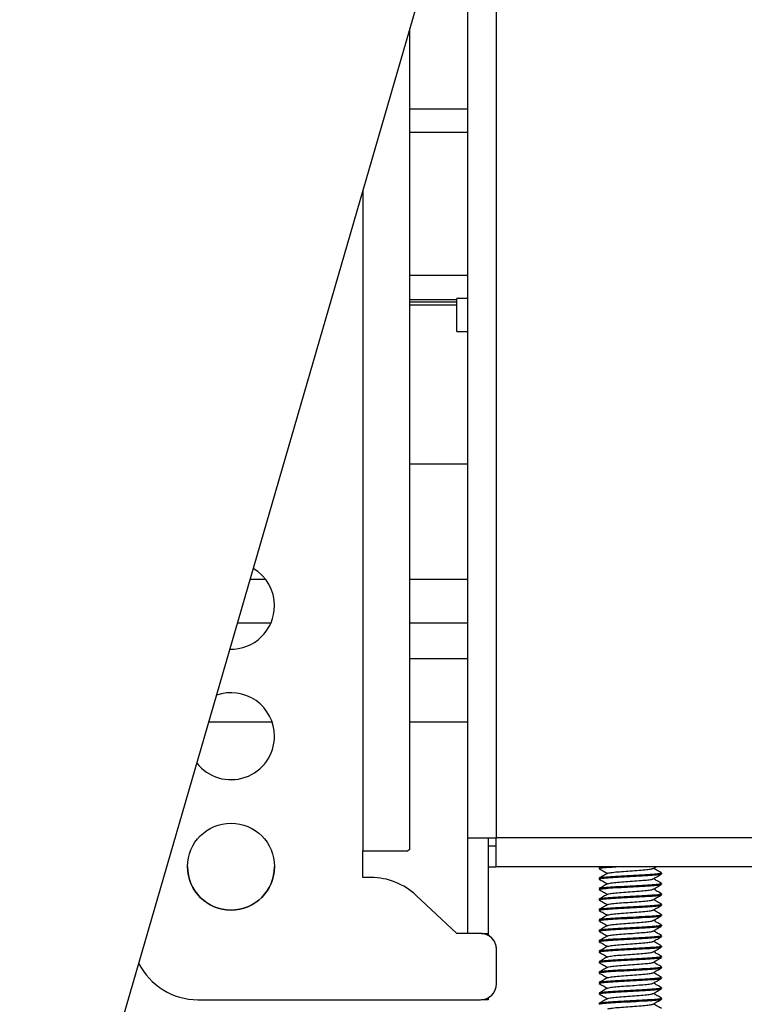
# Model space of a CAD drawing. Units: inches. Extents: x 0 to 132, y 0 to 86.
# Drawn here: x 14 to 17, y 25 to 28 of the extents above; entities that cross this region are included whole.
import ezdxf

# ---------------------------------------------------------------- set-up
doc = ezdxf.new("R2010")
doc.units = ezdxf.units.IN
doc.header["$LTSCALE"] = 8
doc.header["$MEASUREMENT"] = 0
doc.linetypes.add('SLD-Solid', pattern=[0])
doc.layers.add('SLD-0', color=179, linetype='SLD-Solid')

msp = doc.modelspace()

# ---------------------------------------------------------------- linework, layer by layer
at = {"layer": 'SLD-0', "color": 250, "linetype": 'SLD-Solid', "lineweight": 25, "true_color": 0x191924}
for p, q in [((15.694629, 45.179006), (15.694629, 25.18004)), ((15.585889, 34.792631), (15.585889, 25.18004)), ((15.433977, 28.457818), (13.896477, 23.161655)), ((15.368889, 25.13669), (15.368889, 28.233613)), ((15.585889, 27.928835), (15.368889, 27.928835)), ((15.368889, 27.202176), (15.546519, 27.202176)), ((15.368889, 27.19104), (15.546519, 27.19104)), ((15.585889, 27.215654), (15.546519, 27.215654)), ((15.546519, 27.090654), (15.546519, 27.215654)), ((15.546519, 27.090654), (15.585889, 27.090654)), ((15.368889, 26.59104), (15.585889, 26.59104)), ((14.71786, 25.991039), (14.844484, 25.991039)), ((15.368889, 25.991039), (15.585889, 25.991039)), ((14.849065, 25.61704), (14.609286, 25.61704)), ((15.585889, 25.61704), (15.368889, 25.61704)), ((15.585889, 25.18004), (15.694629, 25.18004)), ((15.585889, 25.18004), (15.585889, 24.819978)), ((15.664629, 25.18004), (15.664629, 24.819887)), ((15.664629, 25.15004), (15.694629, 25.15004)), ((15.694629, 25.0713), (15.694629, 25.18004)), ((16.707149, 25.18004), (15.694629, 25.18004)), ((15.190779, 25.030971), (15.190779, 25.13097)), ((15.190779, 25.13097), (15.218892, 25.13097)), ((15.218892, 25.13097), (15.246299, 25.13097)), ((15.246299, 25.13097), (15.272315, 25.130971)), ((15.272315, 25.130971), (15.296287, 25.130973)), ((15.296287, 25.130973), (15.317614, 25.130974)), ((15.317614, 25.130974), (15.33576, 25.130976)), ((15.33576, 25.130976), (15.350272, 25.130977)), ((15.350272, 25.130977), (15.360786, 25.13098)), ((15.368889, 25.13669), (15.360786, 25.13098)), ((15.664629, 25.0713), (15.694629, 25.0713)), ((16.707149, 25.0713), (15.694629, 25.0713)), ((16.082779, 25.067173), (16.082779, 25.064597)), ((16.08939, 25.0713), (16.083363, 25.067805)), ((16.286578, 25.065179), (16.297106, 25.0713)), ((16.318999, 25.044911), (16.318999, 25.047489)), ((15.221896, 25.030979), (15.190779, 25.030979)), ((15.221896, 25.03097), (15.190779, 25.030971)), ((15.221896, 25.030979), (15.221896, 25.03097)), ((16.082779, 25.027804), (16.082779, 25.025226)), ((16.318999, 25.005541), (16.318999, 25.008119)), ((15.392908, 24.963329), (15.392908, 24.963338)), ((15.545779, 24.819978), (15.392908, 24.963338)), ((15.545779, 24.81997), (15.392908, 24.963329)), ((16.082779, 24.988433), (16.082779, 24.985856)), ((16.318999, 24.96617), (16.318999, 24.968748)), ((16.082779, 24.949063), (16.082779, 24.946486)), ((16.318999, 24.926801), (16.318999, 24.929379)), ((16.082779, 24.909694), (16.082779, 24.907116)), ((16.318999, 24.887431), (16.318999, 24.890008)), ((16.082779, 24.870323), (16.082779, 24.867745)), ((16.318999, 24.848061), (16.318999, 24.850638)), ((15.545779, 24.81997), (15.545779, 24.819978)), ((15.635779, 24.819978), (15.545779, 24.819978)), ((15.635779, 24.81997), (15.545779, 24.81997)), ((15.635779, 24.819978), (15.635779, 24.81997)), ((15.664629, 24.819887), (15.664629, 24.812588)), ((16.082779, 24.830954), (16.082779, 24.828376)), ((16.082779, 24.791583), (16.082779, 24.789006)), ((16.318999, 24.808691), (16.318999, 24.811269)), ((15.695779, 24.75997), (15.695779, 24.759978)), ((15.695779, 24.62997), (15.695779, 24.75997)), ((16.082779, 24.752213), (16.082779, 24.749635)), ((16.318999, 24.76932), (16.318999, 24.771898)), ((16.082779, 24.712842), (16.082779, 24.710266)), ((16.318999, 24.729951), (16.318999, 24.732528)), ((16.082779, 24.673473), (16.082779, 24.670895)), ((16.318999, 24.69058), (16.318999, 24.693158)), ((16.082779, 24.634103), (16.082779, 24.631526)), ((16.318999, 24.65121), (16.318999, 24.653788)), ((16.082779, 24.594733), (16.082779, 24.592155)), ((16.318999, 24.611841), (16.318999, 24.614417)), ((14.568889, 24.56997), (15.635779, 24.56997)), ((15.664629, 24.57004), (15.638667, 24.57004)), ((15.664629, 24.577362), (15.664629, 24.57004)), ((16.082779, 24.555363), (16.082779, 24.552785)), ((16.318999, 24.57247), (16.318999, 24.575048))]:
    msp.add_line(p, q, dxfattribs=at)
at = {"layer": 'SLD-0', "color": 251, "linetype": 'SLD-Solid', "lineweight": 25, "true_color": 0x6a6a6a}
for p, q in [((15.368889, 27.842793), (15.585889, 27.842793)), ((15.190779, 27.620084), (15.190779, 25.13097)), ((15.368889, 27.303091), (15.585889, 27.303091)), ((15.368889, 27.211183), (15.546519, 27.211183)), ((14.824584, 26.15504), (14.76547, 26.15504)), ((15.585889, 26.15504), (15.368889, 26.15504)), ((15.368889, 25.857039), (15.585889, 25.857039)), ((15.6391, 24.819887), (15.664629, 24.819887))]:
    msp.add_line(p, q, dxfattribs=at)
at = {"layer": 'SLD-0', "color": 250, "linetype": 'SLD-Solid', "lineweight": 25, "true_color": 0x191924}
msp.add_circle((14.693889, 25.07197), 0.164, dxfattribs=at)
for centre, radius, start, end in [((14.693889, 26.05597), 0.164, 0, 59.289968), ((14.693889, 26.05597), 0.164, 268.333536, 0), ((14.693889, 26.055979), 0.164, 268.334409, 0), ((14.693889, 25.56397), 0.164, 0, 109.659567), ((14.693889, 25.56397), 0.164, 217.963934, 0), ((14.693889, 25.563979), 0.164, 217.964977, 0), ((14.693889, 25.071979), 0.164, 180, 0), ((15.221896, 24.780979), 0.25, 46.839146, 89.99994), ((15.221896, 24.78097), 0.25, 46.839146, 90), ((15.635779, 24.759979), 0.06, 0, 90), ((15.635779, 24.75997), 0.06, 0, 90.000277), ((14.568889, 24.81997), 0.25, 206.614931, 270), ((15.635779, 24.62997), 0.06, 270, 0)]:
    msp.add_arc(centre, radius, start, end, dxfattribs=at)
for points, knots in [([(16.109935, 25.0713), (16.105029, 25.070882), (16.090151, 25.069614), (16.081429, 25.068404), (16.083948, 25.067374), (16.084441, 25.067173)], [0, 0, 0, 0, 0.28359505, 0.85999627, 1, 1, 1, 1]), ([(16.317338, 25.047489), (16.316956, 25.046846), (16.316074, 25.045363), (16.293541, 25.042977), (16.257171, 25.040763), (16.211778, 25.038083), (16.164839, 25.035706), (16.12292, 25.033336), (16.094532, 25.030642), (16.081352, 25.029031), (16.083936, 25.028004), (16.084441, 25.027804)], [0, 0, 0, 0, 0.09653724, 0.22278291, 0.34509462, 0.47244565, 0.59653812, 0.7206292, 0.8479802, 0.97029161, 1, 1, 1, 1]), ([(16.084441, 25.025226), (16.083936, 25.025427), (16.081352, 25.026456), (16.094532, 25.028064), (16.12292, 25.030758), (16.164839, 25.03313), (16.211778, 25.035504), (16.257171, 25.038186), (16.293541, 25.0404), (16.316074, 25.042786), (16.316956, 25.044268), (16.317338, 25.044911)], [0, 0, 0, 0, 0.029708565, 0.152019809, 0.27937081, 0.403462052, 0.527554355, 0.654905385, 0.777217092, 0.903462765, 1, 1, 1, 1]), ([(16.084441, 25.064597), (16.083933, 25.064797), (16.081338, 25.065824), (16.094837, 25.06743), (16.117319, 25.069699), (16.138618, 25.070904), (16.145604, 25.0713)], [0, 0, 0, 0, 0.08698751, 0.44512081, 0.81801027, 1, 1, 1, 1]), ([(16.083133, 25.064124), (16.088481, 25.06102), (16.09876, 25.055054), (16.109044, 25.049074), (16.113977, 25.046205)], [0, 0, 0, 0, 0.52021755, 1, 1, 1, 1]), ([(16.115361, 25.047009), (16.110034, 25.043912), (16.099376, 25.037716), (16.088703, 25.03153), (16.083363, 25.028435)], [0, 0, 0, 0, 0.49972438, 1, 1, 1, 1]), ([(16.115631, 25.046948), (16.117779, 25.047645), (16.122322, 25.049121), (16.144318, 25.051726), (16.174471, 25.054104), (16.208858, 25.056479), (16.242023, 25.05916), (16.26838, 25.061371), (16.283843, 25.06352), (16.284668, 25.064771), (16.284938, 25.065181)], [0, 0, 0, 0, 0.12324374, 0.26060686, 0.39443685, 0.52826937, 0.6656321, 0.79753229, 0.93369876, 1, 1, 1, 1]), ([(16.286578, 25.025809), (16.291919, 25.028915), (16.30261, 25.035133), (16.313297, 25.041335), (16.318645, 25.044439)], [0, 0, 0, 0, 0.49960946, 1, 1, 1, 1]), ([(16.318386, 25.048134), (16.313024, 25.05124), (16.302823, 25.057148), (16.292627, 25.063073), (16.287791, 25.065884)], [0, 0, 0, 0, 0.525678496, 1, 1, 1, 1]), ([(16.317338, 25.008119), (16.316956, 25.007477), (16.316074, 25.005994), (16.293541, 25.003606), (16.257171, 25.001393), (16.211778, 24.998711), (16.164839, 24.996337), (16.12292, 24.993967), (16.094532, 24.991272), (16.081352, 24.989663), (16.083936, 24.988634), (16.084441, 24.988433)], [0, 0, 0, 0, 0.09653722, 0.22278304, 0.34509473, 0.47244574, 0.59653802, 0.72062908, 0.84798005, 0.97029144, 1, 1, 1, 1]), ([(16.084441, 24.985856), (16.083936, 24.986057), (16.081352, 24.987083), (16.094532, 24.988695), (16.12292, 24.991389), (16.164839, 24.993759), (16.211778, 24.996136), (16.257171, 24.998814), (16.293541, 25.001029), (16.316074, 25.003416), (16.316956, 25.004899), (16.317338, 25.005541)], [0, 0, 0, 0, 0.02970839, 0.1520198, 0.2793708, 0.40346188, 0.52755435, 0.65490521, 0.77721692, 0.90346276, 1, 1, 1, 1]), ([(16.083133, 25.024754), (16.088481, 25.021651), (16.09876, 25.015684), (16.109044, 25.009704), (16.113977, 25.006835)], [0, 0, 0, 0, 0.52021755, 1, 1, 1, 1]), ([(16.115361, 25.007639), (16.110034, 25.004543), (16.099376, 24.998346), (16.088703, 24.992159), (16.083363, 24.989064)], [0, 0, 0, 0, 0.49971643, 1, 1, 1, 1]), ([(16.115631, 25.007577), (16.117779, 25.008275), (16.122322, 25.009752), (16.144318, 25.012356), (16.17447, 25.014735), (16.208858, 25.017108), (16.242023, 25.019789), (16.26838, 25.022002), (16.283843, 25.024149), (16.284668, 25.025401), (16.284938, 25.02581)], [0, 0, 0, 0, 0.12324407, 0.2606072, 0.39443719, 0.52826938, 0.66563211, 0.79753263, 0.93369875, 1, 1, 1, 1]), ([(16.286578, 24.98644), (16.291919, 24.989546), (16.30261, 24.995763), (16.313297, 25.001965), (16.318645, 25.005068)], [0, 0, 0, 0, 0.49961739, 1, 1, 1, 1]), ([(16.318386, 25.008764), (16.313024, 25.01187), (16.302823, 25.017778), (16.292627, 25.023704), (16.287791, 25.026514)], [0, 0, 0, 0, 0.525678496, 1, 1, 1, 1]), ([(16.317338, 24.968748), (16.316956, 24.968106), (16.316074, 24.966623), (16.293541, 24.964237), (16.257171, 24.962023), (16.211778, 24.959342), (16.164839, 24.956968), (16.12292, 24.954595), (16.094532, 24.951902), (16.081352, 24.95029), (16.083936, 24.949264), (16.084441, 24.949063)], [0, 0, 0, 0, 0.09653724, 0.22278291, 0.34509462, 0.47244565, 0.59653795, 0.7206292, 0.8479802, 0.97029161, 1, 1, 1, 1]), ([(16.084441, 24.946486), (16.083936, 24.946687), (16.081352, 24.947715), (16.094532, 24.949325), (16.12292, 24.952017), (16.164839, 24.95439), (16.211778, 24.956764), (16.257171, 24.959445), (16.293541, 24.961659), (16.316074, 24.964045), (16.316956, 24.965528), (16.317338, 24.96617)], [0, 0, 0, 0, 0.02970857, 0.15201997, 0.2793708, 0.40346204, 0.52755435, 0.65490538, 0.77721709, 0.90346276, 1, 1, 1, 1]), ([(16.083133, 24.985384), (16.088481, 24.98228), (16.098761, 24.976315), (16.109044, 24.970334), (16.113977, 24.967465)], [0, 0, 0, 0, 0.52020104, 1, 1, 1, 1]), ([(16.115361, 24.968268), (16.110034, 24.965172), (16.099376, 24.958976), (16.088703, 24.952789), (16.083363, 24.949695)], [0, 0, 0, 0, 0.49972438, 1, 1, 1, 1]), ([(16.115631, 24.968207), (16.117779, 24.968905), (16.122322, 24.970381), (16.144318, 24.972986), (16.174471, 24.975364), (16.208858, 24.977738), (16.242023, 24.980419), (16.26838, 24.982633), (16.283843, 24.98478), (16.284668, 24.986031), (16.284938, 24.986441)], [0, 0, 0, 0, 0.12324375, 0.26060687, 0.39443686, 0.52826939, 0.66563211, 0.79753263, 0.93369875, 1, 1, 1, 1]), ([(16.286578, 24.947069), (16.291919, 24.950175), (16.30261, 24.956392), (16.313297, 24.962595), (16.318645, 24.965699)], [0, 0, 0, 0, 0.49960946, 1, 1, 1, 1]), ([(16.318386, 24.969394), (16.313024, 24.9725), (16.302824, 24.978409), (16.292627, 24.984333), (16.287791, 24.987144)], [0, 0, 0, 0, 0.52569514, 1, 1, 1, 1]), ([(16.317338, 24.929379), (16.316956, 24.928736), (16.316074, 24.927254), (16.293541, 24.924866), (16.257171, 24.922652), (16.211778, 24.919971), (16.164839, 24.917597), (16.12292, 24.915226), (16.094532, 24.912532), (16.081352, 24.910921), (16.083936, 24.909894), (16.084441, 24.909694)], [0, 0, 0, 0, 0.09653724, 0.22278308, 0.34509479, 0.47244582, 0.59653812, 0.7206292, 0.8479802, 0.97029161, 1, 1, 1, 1]), ([(16.084441, 24.907116), (16.083936, 24.907317), (16.081352, 24.908343), (16.094532, 24.909955), (16.12292, 24.912649), (16.164839, 24.915018), (16.211778, 24.917395), (16.257171, 24.920076), (16.293541, 24.92229), (16.316074, 24.924676), (16.316956, 24.926158), (16.317338, 24.926801)], [0, 0, 0, 0, 0.02970839, 0.1520198, 0.2793708, 0.40346188, 0.52755435, 0.65490538, 0.77721709, 0.90346276, 1, 1, 1, 1]), ([(16.083133, 24.946014), (16.088481, 24.94291), (16.09876, 24.936944), (16.109044, 24.930964), (16.113977, 24.928095)], [0, 0, 0, 0, 0.52021755, 1, 1, 1, 1]), ([(16.115361, 24.928899), (16.110034, 24.925802), (16.099376, 24.919606), (16.088703, 24.913419), (16.083363, 24.910324)], [0, 0, 0, 0, 0.49971643, 1, 1, 1, 1]), ([(16.115631, 24.928837), (16.117779, 24.929535), (16.122322, 24.931011), (16.144318, 24.933616), (16.17447, 24.935995), (16.208858, 24.938367), (16.242023, 24.941049), (16.26838, 24.943262), (16.283843, 24.945411), (16.284668, 24.946661), (16.284938, 24.947071)], [0, 0, 0, 0, 0.12324403, 0.26060711, 0.39443705, 0.5282692, 0.66563188, 0.79753235, 0.93369878, 1, 1, 1, 1]), ([(16.286578, 24.907699), (16.291919, 24.910805), (16.30261, 24.917023), (16.313297, 24.923225), (16.318645, 24.926329)], [0, 0, 0, 0, 0.49960946, 1, 1, 1, 1]), ([(16.318386, 24.930024), (16.313024, 24.93313), (16.302823, 24.939038), (16.292627, 24.944963), (16.287791, 24.947774)], [0, 0, 0, 0, 0.525678496, 1, 1, 1, 1]), ([(16.317338, 24.890008), (16.316956, 24.889365), (16.316074, 24.887883), (16.293541, 24.885497), (16.257171, 24.883283), (16.211778, 24.880601), (16.164839, 24.878227), (16.12292, 24.875855), (16.094532, 24.873161), (16.081352, 24.871553), (16.083936, 24.870524), (16.084441, 24.870323)], [0, 0, 0, 0, 0.096537235, 0.222782908, 0.345094615, 0.472445645, 0.596537948, 0.72062919, 0.847980191, 0.970291435, 1, 1, 1, 1]), ([(16.084441, 24.867745), (16.083936, 24.867946), (16.081352, 24.868975), (16.094532, 24.870585), (16.12292, 24.873279), (16.164839, 24.875649), (16.211778, 24.878024), (16.257171, 24.880705), (16.293541, 24.882919), (16.316074, 24.885306), (16.316956, 24.886789), (16.317338, 24.887431)], [0, 0, 0, 0, 0.02970856, 0.15201995, 0.27937092, 0.40346198, 0.52755426, 0.65490527, 0.77721696, 0.90346278, 1, 1, 1, 1]), ([(16.083133, 24.906643), (16.088481, 24.90354), (16.098761, 24.897575), (16.109044, 24.891594), (16.113977, 24.888724)], [0, 0, 0, 0, 0.52020104, 1, 1, 1, 1]), ([(16.115361, 24.889528), (16.110034, 24.886432), (16.099376, 24.880235), (16.088703, 24.874049), (16.083363, 24.870954)], [0, 0, 0, 0, 0.49972438, 1, 1, 1, 1]), ([(16.115631, 24.889467), (16.117779, 24.890165), (16.122322, 24.89164), (16.144318, 24.894245), (16.17447, 24.896626), (16.208858, 24.898998), (16.242023, 24.901679), (16.26838, 24.903893), (16.283843, 24.90604), (16.284668, 24.907291), (16.284938, 24.9077)], [0, 0, 0, 0, 0.12324375, 0.26060687, 0.3944372, 0.52826939, 0.66563211, 0.79753263, 0.93369875, 1, 1, 1, 1]), ([(16.286578, 24.868328), (16.291919, 24.871435), (16.302609, 24.877653), (16.313297, 24.883855), (16.318645, 24.886958)], [0, 0, 0, 0, 0.49962534, 1, 1, 1, 1]), ([(16.318386, 24.890653), (16.313024, 24.893759), (16.302823, 24.899668), (16.292627, 24.905594), (16.287791, 24.908404)], [0, 0, 0, 0, 0.52568638, 1, 1, 1, 1]), ([(16.317338, 24.850638), (16.316956, 24.849996), (16.316074, 24.848513), (16.293541, 24.846125), (16.257171, 24.843914), (16.211778, 24.841232), (16.164839, 24.838856), (16.12292, 24.836486), (16.094532, 24.833792), (16.081352, 24.832181), (16.083936, 24.831154), (16.084441, 24.830954)], [0, 0, 0, 0, 0.09653723, 0.22278308, 0.34509463, 0.47244566, 0.59653813, 0.7206292, 0.8479802, 0.97029161, 1, 1, 1, 1]), ([(16.083133, 24.867274), (16.088481, 24.86417), (16.09876, 24.858204), (16.109044, 24.852224), (16.113977, 24.849355)], [0, 0, 0, 0, 0.52021755, 1, 1, 1, 1]), ([(16.115361, 24.850158), (16.110034, 24.847062), (16.099376, 24.840866), (16.088703, 24.834679), (16.083363, 24.831584)], [0, 0, 0, 0, 0.49971643, 1, 1, 1, 1]), ([(16.115631, 24.850097), (16.117779, 24.850795), (16.122322, 24.852271), (16.144318, 24.854876), (16.17447, 24.857255), (16.208858, 24.859627), (16.242023, 24.862309), (16.26838, 24.864521), (16.283843, 24.86667), (16.284668, 24.867921), (16.284938, 24.868331)], [0, 0, 0, 0, 0.12324374, 0.26060687, 0.39443685, 0.52826904, 0.66563177, 0.79753229, 0.93369876, 1, 1, 1, 1]), ([(16.318386, 24.851284), (16.313024, 24.854389), (16.302823, 24.860297), (16.292627, 24.866223), (16.287791, 24.869034)], [0, 0, 0, 0, 0.525678496, 1, 1, 1, 1]), ([(16.084441, 24.828376), (16.083936, 24.828576), (16.081352, 24.829603), (16.094532, 24.831214), (16.12292, 24.833908), (16.164839, 24.836278), (16.211778, 24.838655), (16.257171, 24.841335), (16.293541, 24.843549), (16.316074, 24.845935), (16.316956, 24.847418), (16.317338, 24.848061)], [0, 0, 0, 0, 0.02970839, 0.1520198, 0.2793708, 0.40346188, 0.52755435, 0.65490538, 0.77721709, 0.90346276, 1, 1, 1, 1]), ([(16.083133, 24.827904), (16.088481, 24.8248), (16.098761, 24.818834), (16.109044, 24.812853), (16.113977, 24.809984)], [0, 0, 0, 0, 0.52020896, 1, 1, 1, 1]), ([(16.115631, 24.810727), (16.117779, 24.811425), (16.122322, 24.8129), (16.144318, 24.815505), (16.17447, 24.817885), (16.208858, 24.820257), (16.242023, 24.822939), (16.26838, 24.825152), (16.283843, 24.827299), (16.284668, 24.82855), (16.284938, 24.82896)], [0, 0, 0, 0, 0.12324375, 0.26060687, 0.3944372, 0.52826939, 0.66563211, 0.79753263, 0.93369875, 1, 1, 1, 1]), ([(16.286578, 24.828959), (16.291919, 24.832065), (16.30261, 24.838282), (16.313297, 24.844485), (16.318645, 24.847589)], [0, 0, 0, 0, 0.49960946, 1, 1, 1, 1]), ([(16.318386, 24.811914), (16.313024, 24.81502), (16.302823, 24.820928), (16.292627, 24.826853), (16.287791, 24.829664)], [0, 0, 0, 0, 0.525678496, 1, 1, 1, 1]), ([(16.317338, 24.811269), (16.316956, 24.810626), (16.316074, 24.809142), (16.293541, 24.806757), (16.257171, 24.804542), (16.211778, 24.801861), (16.164839, 24.799487), (16.12292, 24.797117), (16.094532, 24.794422), (16.081352, 24.792812), (16.083936, 24.791784), (16.084441, 24.791583)], [0, 0, 0, 0, 0.09653739, 0.22278304, 0.34509473, 0.47244574, 0.59653802, 0.72062908, 0.84798005, 0.97029144, 1, 1, 1, 1]), ([(16.084441, 24.789006), (16.083936, 24.789207), (16.081352, 24.790233), (16.094532, 24.791845), (16.12292, 24.794539), (16.164839, 24.796909), (16.211778, 24.799283), (16.257171, 24.801965), (16.293541, 24.804178), (16.316074, 24.806566), (16.316956, 24.808049), (16.317338, 24.808691)], [0, 0, 0, 0, 0.02970839, 0.1520198, 0.2793708, 0.40346188, 0.52755418, 0.65490521, 0.77721692, 0.90346276, 1, 1, 1, 1]), ([(16.083133, 24.788533), (16.088481, 24.78543), (16.09876, 24.779463), (16.109044, 24.773483), (16.113977, 24.770614)], [0, 0, 0, 0, 0.52021755, 1, 1, 1, 1]), ([(16.115361, 24.810789), (16.110034, 24.807692), (16.099376, 24.801496), (16.088703, 24.795309), (16.083363, 24.792214)], [0, 0, 0, 0, 0.49971643, 1, 1, 1, 1]), ([(16.115631, 24.771357), (16.117779, 24.772055), (16.122322, 24.77353), (16.144318, 24.776135), (16.174471, 24.778514), (16.208858, 24.780888), (16.242023, 24.78357), (16.26838, 24.785781), (16.283843, 24.78793), (16.284668, 24.789181), (16.284938, 24.789591)], [0, 0, 0, 0, 0.12324374, 0.26060686, 0.39443685, 0.52826937, 0.6656321, 0.79753229, 0.93369876, 1, 1, 1, 1]), ([(16.286578, 24.789588), (16.291919, 24.792695), (16.302609, 24.798913), (16.313297, 24.805115), (16.318645, 24.808218)], [0, 0, 0, 0, 0.49962534, 1, 1, 1, 1]), ([(16.318386, 24.772543), (16.313024, 24.775649), (16.302823, 24.781557), (16.292627, 24.787483), (16.287791, 24.790293)], [0, 0, 0, 0, 0.525678496, 1, 1, 1, 1]), ([(16.317338, 24.771898), (16.316956, 24.771256), (16.316074, 24.769773), (16.293541, 24.767387), (16.257171, 24.765173), (16.211778, 24.762492), (16.164839, 24.760116), (16.12292, 24.757746), (16.094532, 24.755052), (16.081352, 24.75344), (16.083936, 24.752414), (16.084441, 24.752213)], [0, 0, 0, 0, 0.09653724, 0.22278291, 0.34509462, 0.47244565, 0.59653812, 0.7206292, 0.8479802, 0.97029161, 1, 1, 1, 1]), ([(16.084441, 24.749635), (16.083936, 24.749836), (16.081352, 24.750862), (16.094532, 24.752474), (16.12292, 24.755167), (16.164839, 24.75754), (16.211778, 24.759914), (16.257171, 24.762595), (16.293541, 24.764809), (16.316074, 24.767195), (16.316956, 24.768678), (16.317338, 24.76932)], [0, 0, 0, 0, 0.029708393, 0.1520198, 0.279370802, 0.403462045, 0.52755435, 0.654905381, 0.777217089, 0.903462764, 1, 1, 1, 1]), ([(16.083133, 24.749164), (16.088481, 24.74606), (16.09876, 24.740094), (16.109044, 24.734114), (16.113977, 24.731245)], [0, 0, 0, 0, 0.52021755, 1, 1, 1, 1]), ([(16.115361, 24.771418), (16.110034, 24.768322), (16.099376, 24.762125), (16.088703, 24.755939), (16.083363, 24.752844)], [0, 0, 0, 0, 0.49972438, 1, 1, 1, 1]), ([(16.115631, 24.731986), (16.117779, 24.732685), (16.122322, 24.734161), (16.144318, 24.736766), (16.17447, 24.739145), (16.208858, 24.741517), (16.242023, 24.744199), (16.26838, 24.746412), (16.283843, 24.748559), (16.284668, 24.74981), (16.284938, 24.75022)], [0, 0, 0, 0, 0.12324407, 0.2606072, 0.39443719, 0.52826938, 0.66563211, 0.79753263, 0.93369875, 1, 1, 1, 1]), ([(16.286578, 24.750219), (16.291919, 24.753325), (16.30261, 24.759542), (16.313297, 24.765745), (16.318645, 24.768849)], [0, 0, 0, 0, 0.49960946, 1, 1, 1, 1]), ([(16.318386, 24.733174), (16.313024, 24.736279), (16.302823, 24.742188), (16.292627, 24.748113), (16.287791, 24.750924)], [0, 0, 0, 0, 0.525678496, 1, 1, 1, 1]), ([(16.317338, 24.732528), (16.316956, 24.731886), (16.316074, 24.730403), (16.293541, 24.728016), (16.257171, 24.725802), (16.211778, 24.723121), (16.164839, 24.720746), (16.12292, 24.718376), (16.094532, 24.715682), (16.081352, 24.714072), (16.083936, 24.713044), (16.084441, 24.712842)], [0, 0, 0, 0, 0.09653722, 0.22278304, 0.34509473, 0.47244574, 0.59653802, 0.72062908, 0.84798005, 0.97029144, 1, 1, 1, 1]), ([(16.084441, 24.710266), (16.083936, 24.710466), (16.081352, 24.711493), (16.094532, 24.713104), (16.12292, 24.715798), (16.164839, 24.718168), (16.211778, 24.720545), (16.257171, 24.723224), (16.293541, 24.725438), (16.316074, 24.727826), (16.316956, 24.729308), (16.317338, 24.729951)], [0, 0, 0, 0, 0.02970839, 0.1520198, 0.2793708, 0.40346188, 0.52755435, 0.65490521, 0.77721692, 0.90346276, 1, 1, 1, 1]), ([(16.083133, 24.709793), (16.088481, 24.70669), (16.098761, 24.700724), (16.109044, 24.694744), (16.113977, 24.691874)], [0, 0, 0, 0, 0.52020104, 1, 1, 1, 1]), ([(16.115361, 24.732049), (16.110034, 24.728952), (16.099376, 24.722756), (16.088703, 24.716569), (16.083363, 24.713474)], [0, 0, 0, 0, 0.49971643, 1, 1, 1, 1]), ([(16.115631, 24.692617), (16.117779, 24.693315), (16.122322, 24.69479), (16.144318, 24.697395), (16.174471, 24.699774), (16.208858, 24.702148), (16.242023, 24.704829), (16.26838, 24.707042), (16.283843, 24.709189), (16.284668, 24.71044), (16.284938, 24.71085)], [0, 0, 0, 0, 0.12324375, 0.26060687, 0.39443686, 0.52826939, 0.66563211, 0.79753263, 0.93369875, 1, 1, 1, 1]), ([(16.286578, 24.710849), (16.291919, 24.713955), (16.30261, 24.720173), (16.313297, 24.726375), (16.318645, 24.729478)], [0, 0, 0, 0, 0.49961739, 1, 1, 1, 1]), ([(16.318386, 24.693803), (16.313024, 24.696909), (16.302824, 24.702818), (16.292627, 24.708743), (16.287791, 24.711553)], [0, 0, 0, 0, 0.52569514, 1, 1, 1, 1]), ([(16.317338, 24.693158), (16.316956, 24.692515), (16.316074, 24.691032), (16.293541, 24.688647), (16.257171, 24.686433), (16.211778, 24.683751), (16.164839, 24.681377), (16.12292, 24.679005), (16.094532, 24.676312), (16.081352, 24.6747), (16.083936, 24.673674), (16.084441, 24.673473)], [0, 0, 0, 0, 0.09653724, 0.22278291, 0.34509462, 0.47244565, 0.59653795, 0.7206292, 0.8479802, 0.97029161, 1, 1, 1, 1]), ([(16.084441, 24.670895), (16.083936, 24.671096), (16.081352, 24.672125), (16.094532, 24.673735), (16.12292, 24.676427), (16.164839, 24.6788), (16.211778, 24.681173), (16.257171, 24.683855), (16.293541, 24.686069), (16.316074, 24.688455), (16.316956, 24.689937), (16.317338, 24.69058)], [0, 0, 0, 0, 0.02970857, 0.15201997, 0.2793708, 0.40346204, 0.52755435, 0.65490538, 0.77721709, 0.90346276, 1, 1, 1, 1]), ([(16.083133, 24.670423), (16.088481, 24.66732), (16.09876, 24.661353), (16.109044, 24.655374), (16.113977, 24.652505)], [0, 0, 0, 0, 0.52021755, 1, 1, 1, 1]), ([(16.115361, 24.692678), (16.110034, 24.689581), (16.099376, 24.683385), (16.088703, 24.677199), (16.083363, 24.674104)], [0, 0, 0, 0, 0.49972438, 1, 1, 1, 1]), ([(16.115631, 24.653246), (16.117779, 24.653944), (16.122322, 24.655421), (16.144318, 24.658025), (16.17447, 24.660404), (16.208858, 24.662777), (16.242023, 24.665458), (16.26838, 24.667671), (16.283843, 24.66982), (16.284668, 24.671071), (16.284938, 24.671481)], [0, 0, 0, 0, 0.12324403, 0.26060711, 0.39443705, 0.5282692, 0.66563188, 0.79753235, 0.93369878, 1, 1, 1, 1]), ([(16.286578, 24.671478), (16.291919, 24.674584), (16.30261, 24.680802), (16.313297, 24.687004), (16.318645, 24.690108)], [0, 0, 0, 0, 0.49960946, 1, 1, 1, 1]), ([(16.318386, 24.654433), (16.313024, 24.657539), (16.302823, 24.663447), (16.292627, 24.669373), (16.287791, 24.672183)], [0, 0, 0, 0, 0.525678496, 1, 1, 1, 1]), ([(16.317338, 24.653788), (16.316956, 24.653146), (16.316074, 24.651663), (16.293541, 24.649275), (16.257171, 24.647062), (16.211778, 24.644381), (16.164839, 24.642006), (16.12292, 24.639636), (16.094532, 24.636942), (16.081352, 24.63533), (16.083936, 24.634304), (16.084441, 24.634103)], [0, 0, 0, 0, 0.09653724, 0.22278308, 0.34509479, 0.47244582, 0.59653812, 0.7206292, 0.8479802, 0.97029161, 1, 1, 1, 1]), ([(16.084441, 24.631526), (16.083936, 24.631726), (16.081352, 24.632753), (16.094532, 24.634364), (16.12292, 24.637058), (16.164839, 24.639428), (16.211778, 24.641804), (16.257171, 24.644486), (16.293541, 24.646697), (16.316074, 24.649085), (16.316956, 24.650568), (16.317338, 24.65121)], [0, 0, 0, 0, 0.02970839, 0.1520198, 0.2793708, 0.40346187, 0.52755434, 0.65490537, 0.77721692, 0.90346277, 1, 1, 1, 1]), ([(16.083133, 24.631053), (16.088481, 24.627949), (16.098761, 24.621984), (16.109044, 24.616003), (16.113977, 24.613134)], [0, 0, 0, 0, 0.52020104, 1, 1, 1, 1]), ([(16.115361, 24.653308), (16.110034, 24.650212), (16.099376, 24.644016), (16.088703, 24.637829), (16.083363, 24.634733)], [0, 0, 0, 0, 0.49971643, 1, 1, 1, 1]), ([(16.115631, 24.613876), (16.117779, 24.614574), (16.122322, 24.61605), (16.144318, 24.618654), (16.17447, 24.621035), (16.208858, 24.623407), (16.242023, 24.626089), (16.26838, 24.628302), (16.283843, 24.630449), (16.284668, 24.6317), (16.284938, 24.63211)], [0, 0, 0, 0, 0.12324375, 0.26060687, 0.3944372, 0.52826939, 0.66563211, 0.79753263, 0.93369875, 1, 1, 1, 1]), ([(16.286578, 24.632109), (16.291919, 24.635215), (16.30261, 24.641432), (16.313297, 24.647635), (16.318645, 24.650739)], [0, 0, 0, 0, 0.49960946, 1, 1, 1, 1]), ([(16.318386, 24.615063), (16.313024, 24.618169), (16.302823, 24.624078), (16.292627, 24.630003), (16.287791, 24.632814)], [0, 0, 0, 0, 0.52568638, 1, 1, 1, 1]), ([(16.317338, 24.614417), (16.316956, 24.613775), (16.316074, 24.612292), (16.293541, 24.609906), (16.257171, 24.607692), (16.211778, 24.605011), (16.164839, 24.602637), (16.12292, 24.600265), (16.094532, 24.59757), (16.081352, 24.595962), (16.083936, 24.594934), (16.084441, 24.594733)], [0, 0, 0, 0, 0.096537235, 0.222782908, 0.345094615, 0.472445645, 0.596537948, 0.72062919, 0.847980191, 0.970291435, 1, 1, 1, 1]), ([(16.084441, 24.592155), (16.083936, 24.592356), (16.081352, 24.593384), (16.094532, 24.594994), (16.12292, 24.597689), (16.164839, 24.600059), (16.211778, 24.602433), (16.257171, 24.605115), (16.293541, 24.607328), (16.316074, 24.609716), (16.316956, 24.611198), (16.317338, 24.611841)], [0, 0, 0, 0, 0.02970856, 0.15201995, 0.27937092, 0.40346198, 0.52755426, 0.65490527, 0.77721696, 0.90346278, 1, 1, 1, 1]), ([(16.083133, 24.591683), (16.088481, 24.588579), (16.09876, 24.582613), (16.109044, 24.576633), (16.113977, 24.573764)], [0, 0, 0, 0, 0.52021755, 1, 1, 1, 1]), ([(16.115361, 24.613937), (16.110034, 24.610841), (16.099376, 24.604645), (16.088703, 24.598459), (16.083363, 24.595364)], [0, 0, 0, 0, 0.49972438, 1, 1, 1, 1]), ([(16.115631, 24.574507), (16.117779, 24.575205), (16.122322, 24.57668), (16.144318, 24.579285), (16.17447, 24.581664), (16.208858, 24.584036), (16.242023, 24.586718), (16.26838, 24.588931), (16.283843, 24.59108), (16.284668, 24.592331), (16.284938, 24.59274)], [0, 0, 0, 0, 0.12324374, 0.26060687, 0.39443685, 0.52826904, 0.66563177, 0.79753229, 0.93369876, 1, 1, 1, 1]), ([(16.286578, 24.592738), (16.291919, 24.595845), (16.302609, 24.602063), (16.313297, 24.608265), (16.318645, 24.611368)], [0, 0, 0, 0, 0.49962534, 1, 1, 1, 1]), ([(16.318386, 24.575693), (16.313024, 24.578799), (16.302823, 24.584707), (16.292627, 24.590632), (16.287791, 24.593443)], [0, 0, 0, 0, 0.525678496, 1, 1, 1, 1]), ([(16.317338, 24.575048), (16.316956, 24.574405), (16.316074, 24.572923), (16.293541, 24.570535), (16.257171, 24.568323), (16.211778, 24.565642), (16.164839, 24.563265), (16.12292, 24.560896), (16.094532, 24.558202), (16.081352, 24.55659), (16.083936, 24.555564), (16.084441, 24.555363)], [0, 0, 0, 0, 0.09653723, 0.22278308, 0.34509463, 0.47244566, 0.59653813, 0.7206292, 0.8479802, 0.97029161, 1, 1, 1, 1]), ([(16.084441, 24.552785), (16.083936, 24.552986), (16.081352, 24.554012), (16.094532, 24.555624), (16.12292, 24.558318), (16.164839, 24.560688), (16.211778, 24.563064), (16.257171, 24.565745), (16.293541, 24.567959), (16.316074, 24.570345), (16.316956, 24.571828), (16.317338, 24.57247)], [0, 0, 0, 0, 0.02970839, 0.1520198, 0.2793708, 0.40346188, 0.52755435, 0.65490538, 0.77721709, 0.90346276, 1, 1, 1, 1]), ([(16.115361, 24.574568), (16.110034, 24.571472), (16.099376, 24.565275), (16.088703, 24.559088), (16.083363, 24.555993)], [0, 0, 0, 0, 0.49971643, 1, 1, 1, 1]), ([(16.115631, 24.535136), (16.117779, 24.535834), (16.122322, 24.53731), (16.144318, 24.539914), (16.17447, 24.542295), (16.208858, 24.544667), (16.242023, 24.547348), (16.26838, 24.549562), (16.283843, 24.551709), (16.284668, 24.55296), (16.284938, 24.55337)], [0, 0, 0, 0, 0.12324375, 0.26060687, 0.3944372, 0.52826939, 0.66563211, 0.79753263, 0.93369875, 1, 1, 1, 1]), ([(16.286578, 24.553368), (16.291919, 24.556475), (16.30261, 24.562692), (16.313297, 24.568895), (16.318645, 24.571998)], [0, 0, 0, 0, 0.49960946, 1, 1, 1, 1]), ([(16.318386, 24.536324), (16.313024, 24.539429), (16.302823, 24.545337), (16.292627, 24.551263), (16.287791, 24.554074)], [0, 0, 0, 0, 0.525678496, 1, 1, 1, 1])]:
    msp.add_open_spline(points, degree=3, knots=knots, dxfattribs=at)

doc.saveas('drawing.dxf')
